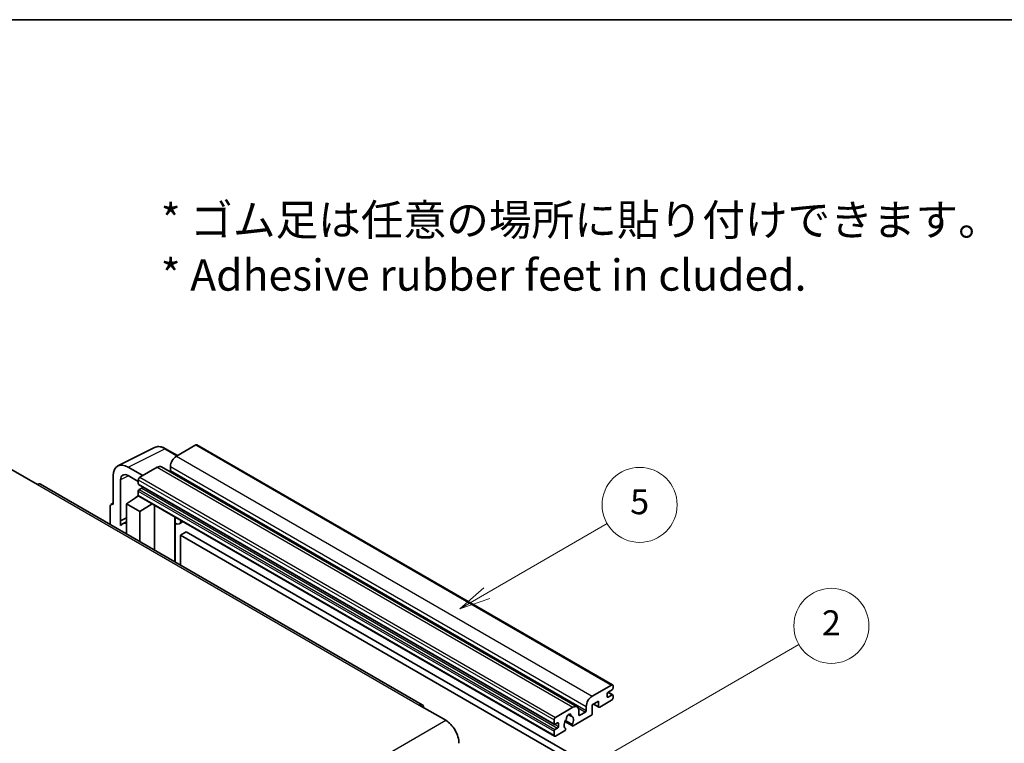
# Model space of a CAD drawing. Units: millimetres. Extents: x 31 to 9094, y 43 to 1167.
# Drawn here: x 287 to 523, y 713 to 886 of the extents above; entities that cross this region are included whole.
import ezdxf

# ---------------------------------------------------------------- set-up
doc = ezdxf.new("R2010")
doc.units = ezdxf.units.MM
for name, color, linetype, lineweight in [('Border (ISO)', 7, 'Continuous', 35), ('Symbol (ISO)', 7, 'Continuous', 18), ('Visible (ISO)', 7, 'Continuous', 35), ('Visible Narrow (ISO)', 7, 'Continuous', 25)]:
    doc.layers.add(name, color=color, linetype=linetype, lineweight=lineweight)
doc.layers.add('Symbol (TK)', color=100, linetype='Continuous', lineweight=18, true_color=0x00ff3f)
doc.styles.add('Note Text (TK)', font='MS PGothic.ttf')
doc.styles.add('Note Text (TK2)', font='MS PGothic.ttf')

# ---------------------------------------------------------------- blocks, each defined once
blk = doc.blocks.new('図面枠 tk図枠')
at = {"layer": 'Border (ISO)'}
blk.add_line((14.5, 289), (405.5, 289), dxfattribs=at)
blk = doc.blocks.new('バルーン5')
at = {"layer": 'Symbol (TK)', "color": 100, "true_color": 0x00ff40}
for p, q in [((145.257, 229.291), (162.153, 239.046)), ((145.007, 229.724), (143.092, 228.041)), ((145.257, 229.291), (143.092, 228.041)), ((143.092, 228.041), (145.507, 228.858))]:
    blk.add_line(p, q, dxfattribs=at)
at = {"layer": 'Symbol (TK)'}
blk.add_circle((164.751, 240.546), 3, dxfattribs=at)
at = {"layer": 'Symbol (TK)', "color": 7, "insert": (164.751, 240.528), "char_height": 2, "attachment_point": 5, "style": 'Note Text (TK2)'}
blk.add_mtext('2', dxfattribs=at)
blk = doc.blocks.new('バルーン12')
at = {"layer": 'Symbol (TK)', "color": 100, "true_color": 0x00ff40}
for p, q in [((137.21, 243.165), (146.827, 248.717)), ((136.96, 243.598), (135.045, 241.915)), ((137.21, 243.165), (135.045, 241.915)), ((135.045, 241.915), (137.46, 242.732))]:
    blk.add_line(p, q, dxfattribs=at)
at = {"layer": 'Symbol (TK)'}
blk.add_circle((149.425, 250.217), 3, dxfattribs=at)
at = {"layer": 'Symbol (TK)', "color": 7, "insert": (149.425, 250.211), "char_height": 2, "attachment_point": 5, "style": 'Note Text (TK2)'}
blk.add_mtext('5', dxfattribs=at)

msp = doc.modelspace()

# ---------------------------------------------------------------- linework, layer by layer
at = {"layer": 'Visible (ISO)'}
for p, q in [((329.0112, 784.1692), (324.3443, 781.4747)), ((329.2612, 784.1939), (428.9633, 726.6309)), ((310.3356, 779.1588), (319.1352, 783.5536)), ((324.6185, 781.633), (321.7776, 783.2732)), ((284.6403, 778.3516), (291.0042, 774.6774)), ((316.2833, 776.8207), (312.7456, 778.8632)), ((319.7481, 778.8211), (315.5762, 776.4125)), ((320.7481, 778.9202), (420.4502, 721.3572)), ((322.9301, 779.0252), (322.9301, 778.0454)), ((383.3246, 721.8835), (291.7542, 774.7517)), ((309.2122, 776.8232), (309.2122, 769.8805)), ((310.9811, 765.9998), (310.9811, 775.7995)), ((312.7478, 776.8195), (315.2227, 775.3906)), ((315.2227, 775.8001), (315.2227, 774.8203)), ((315.2848, 774.683), (414.9868, 717.1199)), ((315.2227, 773.1056), (315.2227, 772.1258)), ((316.0712, 773.8405), (315.4348, 773.4731)), ((308.7298, 769.9399), (309.2122, 770.1808)), ((309.2122, 769.8805), (309.2118, 769.8807)), ((312.3942, 770.0846), (315.2545, 771.975)), ((312.3942, 770.0846), (312.3942, 762.8352)), ((315.5762, 768.2475), (312.3942, 770.0846)), ((314.6401, 771.5969), (315.2251, 772.0791)), ((314.6627, 771.5839), (314.6401, 771.5969)), ((314.6401, 771.5969), (314.6401, 771.5689)), ((315.3262, 771.897), (415.0283, 714.334)), ((315.5762, 768.2475), (318.5093, 770.0592)), ((308.5051, 769.4727), (308.5051, 765.0806)), ((315.5762, 760.9981), (315.5762, 768.2475)), ((319.1117, 758.9568), (319.1117, 769.7114)), ((310.9811, 765.9998), (312.3942, 766.7055)), ((310.9815, 765.9995), (310.9811, 765.9998)), ((310.9815, 765.9995), (312.3942, 766.7051)), ((310.9815, 764.8296), (310.9815, 765.9995)), ((312.3942, 765.7715), (311.4334, 765.2168)), ((324.0331, 766.607), (324.2081, 766.769)), ((324.0349, 766.6086), (324.0349, 756.1145)), ((325.915, 765.7835), (325.0615, 765.2907)), ((326.7131, 763.3689), (325.2989, 762.5524)), ((326.7131, 763.3689), (424.6474, 706.8265)), ((325.2989, 755.3847), (325.2989, 762.5524)), ((325.2989, 762.5524), (423.2332, 706.01)), ((424.0464, 723.9117), (428.7133, 726.6062)), ((428.8547, 725.4631), (427.8648, 724.8915)), ((427.8819, 724.9014), (429.0047, 724.2532)), ((429.0668, 726.402), (429.0668, 725.8305)), ((425.602, 722.7686), (424.0464, 721.8705)), ((425.602, 721.4622), (425.602, 722.7686)), ((428.7133, 722.9319), (425.8849, 721.2989)), ((427.6526, 724.5241), (427.6526, 723.7893)), ((427.8648, 723.6668), (428.8547, 724.2383)), ((429.0668, 724.1158), (429.0668, 723.5443)), ((382.5746, 721.8092), (388.9385, 718.135)), ((415.2783, 718.8494), (419.4502, 721.2581)), ((420.8644, 720.4416), (420.8644, 719.4618)), ((422.6322, 720.4824), (422.6322, 721.4622)), ((424.0464, 721.8705), (424.0464, 719.7476)), ((424.3535, 722.0478), (425.6849, 721.2791)), ((414.9247, 717.2573), (414.9247, 718.2371)), ((417.5092, 717.8145), (419.3037, 716.7784)), ((419.2489, 717.1196), (417.6285, 718.0551)), ((418.3415, 719.5002), (419.0312, 719.102)), ((423.7635, 719.2577), (419.5037, 716.7983)), ((421.0765, 719.3393), (422.42, 720.115)), ((414.9247, 714.5628), (414.9247, 715.5426)), ((415.7732, 717.5022), (415.1368, 717.1348)), ((415.1368, 715.9101), (415.7732, 716.2775)), ((417.4168, 715.5934), (415.2783, 714.3587)), ((415.9854, 716.6449), (415.9854, 717.3798)), ((417.6285, 716.2338), (417.6716, 716.2089))]:
    msp.add_line(p, q, dxfattribs=at)
for centre, major_axis, ratio, start_param, end_param in [((329.0112, 783.7609), (0.25, 0.433), 0.57735027, 0, 0.78539816), ((312.7499, 774.7757), (-2.503, 4.3354), 0.5766475, 5.49839613, 7.06797448), ((324.3443, 779.8417), (-1, -1.7321), 0.57735027, 3.92699082, 5.49778714), ((312.7499, 774.7757), (-1.2515, 2.1677), 0.5766475, 5.49839613, 7.06797448), ((319.7481, 777.1881), (1, 1.7321), 0.57735027, 0, 0.78539816), ((322.718, 777.923), (-0.15, -0.2598), 0.57735027, 1.15447238, 2.35619449), ((291.0042, 773.4527), (0.75, 1.299), 0.57735027, 0, 0.78539816), ((315.5762, 776.0042), (-0.25, -0.433), 0.57735027, 3.92699082, 5.49778714), ((315.4348, 774.9428), (-0.15, -0.2598), 0.57735027, 5.49778714, 6.28318531), ((315.4348, 773.2281), (-0.15, -0.2598), 0.57735027, 3.92699082, 5.49778714), ((315.5762, 772.33), (-0.25, -0.433), 0.57735027, 5.49778714, 6.28318531), ((316.0712, 774.0854), (-0.15, -0.2598), 0.57735027, 0.78539816, 1.99787491), ((309.2127, 769.0632), (-0.5006, 0.8671), 0.5766475, 5.49839613, 7.06797448), ((313.8084, 761.1031), (-2.375, 4.1136), 0.57735027, 5.93239267, 6.4981299), ((323.5349, 766.8271), (-0.4996, 0.2183), 0.0957488, 2.43291877, 3.09977496), ((324.0615, 767.0227), (1, -1.7321), 0.57735027, 5.47896434, 6.96484411), ((428.7133, 726.1979), (0.25, 0.433), 0.57735027, 5.49778714, 7.06858347), ((428.8547, 725.708), (-0.15, -0.2598), 0.57735027, 0.78539816, 2.35619449), ((424.0464, 722.2787), (1, 1.7321), 0.57735027, 0.78539816, 2.35619449), ((427.8648, 724.6466), (-0.15, -0.2598), 0.57735027, 3.92699082, 5.49778714), ((427.8648, 723.9117), (-0.15, -0.2598), 0.57735027, 5.49778714, 7.06858347), ((428.7133, 723.3402), (-0.25, -0.433), 0.57735027, 0.78539816, 2.35619449), ((428.8547, 723.9934), (0.15, 0.2598), 0.57735027, 5.49778714, 7.06858347), ((382.5746, 720.5845), (0.75, 1.299), 0.57735027, 5.49778714, 7.06858347), ((419.4502, 719.6251), (1, 1.7321), 0.57735027, 5.49778714, 7.06858347), ((422.42, 720.36), (0.15, 0.2598), 0.57735027, 3.92699082, 5.49778714), ((425.8849, 721.6255), (-0.2, -0.3464), 0.57735027, 5.49778714, 7.06858347), ((388.9385, 714.4608), (2.25, -3.8971), 0.57735027, 0.78539816, 2.35619449), ((415.2783, 718.4412), (0.25, 0.433), 0.57735027, 0.78539816, 2.35619449), ((418.4602, 717.6247), (-0.8105, -1.4038), 0.57735027, 4.44838985, 6.30980171), ((417.7192, 718.4909), (-0.15, -0.2598), 0.57735027, 1.71584878, 2.41828344), ((418.4602, 718.9719), (0.375, 0.6495), 0.57735027, 5.4356982, 8.70146874), ((419.2013, 719.3466), (-0.15, -0.2598), 0.57735027, 5.4356982, 6.13813286), ((418.4602, 717.6247), (0.8105, 1.4038), 0.57735027, 4.68577258, 6.54718444), ((421.0765, 719.5843), (-0.15, -0.2598), 0.57735027, 5.49778714, 7.06858347), ((423.7635, 719.5843), (-0.2, -0.3464), 0.57735027, 0.78539816, 2.35619449), ((415.1368, 717.3798), (-0.15, -0.2598), 0.57735027, 5.49778714, 7.06858347), ((415.1368, 715.6651), (0.15, 0.2598), 0.57735027, 0.78539816, 2.35619449), ((415.7732, 717.2573), (0.15, 0.2598), 0.57735027, 5.49778714, 7.06858347), ((415.7732, 716.5224), (0.15, 0.2598), 0.57735027, 3.92699082, 5.49778714), ((417.4168, 715.92), (0.2, 0.3464), 0.57735027, 3.92699082, 5.9469406), ((419.5037, 717.1249), (-0.2, -0.3464), 0.57735027, 5.04863368, 7.06858347), ((415.2783, 714.767), (-0.25, -0.433), 0.57735027, 5.49778714, 7.06858347)]:
    msp.add_ellipse(centre, major_axis=major_axis, ratio=ratio, start_param=start_param, end_param=end_param, dxfattribs=at)
msp.add_open_spline([(321.7776, 783.2732), (321.5997, 783.3759), (321.4197, 783.4645), (321.0578, 783.6102), (320.876, 783.6675), (320.513, 783.7474), (320.3318, 783.77), (319.974, 783.7769), (319.7974, 783.7611), (319.4555, 783.6882), (319.2902, 783.631), (319.1352, 783.5536)], degree=3, knots=[-0.784789176, -0.784789176, -0.784789176, -0.784789176, -0.634804167, -0.634804167, -0.484819157, -0.484819157, -0.334834148, -0.334834148, -0.184849139, -0.184849139, -0.03486413, -0.03486413, -0.03486413, -0.03486413], dxfattribs=at)
at = {"layer": 'Visible Narrow (ISO)'}
for p, q in [((329.0112, 784.1692), (428.7133, 726.6062)), ((312.7456, 778.8632), (321.54, 783.2553)), ((321.54, 783.2553), (324.4842, 781.5555)), ((324.3443, 781.4747), (424.0464, 723.9117)), ((319.7481, 778.8211), (419.4502, 721.2581)), ((322.9301, 779.0252), (422.6322, 721.4622)), ((322.9301, 778.0454), (422.6322, 720.4824)), ((291.0042, 774.6774), (382.5746, 721.8092)), ((312.8756, 776.7456), (310.9811, 775.7995)), ((315.2227, 775.8001), (414.9247, 718.2371)), ((315.2227, 774.8203), (414.9247, 717.2573)), ((315.5762, 776.4125), (415.2783, 718.8494)), ((315.2227, 773.1056), (414.9247, 715.5426)), ((315.2227, 772.1258), (414.9247, 714.5628)), ((315.4348, 773.4731), (415.1368, 715.9101)), ((316.0712, 773.8405), (415.7732, 716.2775)), ((309.2118, 769.8807), (309.2122, 769.8809)), ((323.9005, 766.6303), (324.111, 766.8251)), ((323.9005, 766.6303), (323.9005, 756.192)), ((427.6526, 723.7893), (427.8648, 723.6668)), ((427.8032, 724.8454), (428.8547, 724.2383)), ((420.7027, 721.1065), (422.42, 720.115)), ((424.4706, 722.1154), (425.602, 721.4622)), ((297.3682, 665.2669), (388.9385, 718.135)), ((418.4273, 719.5641), (418.9896, 719.2395)), ((420.8644, 719.4618), (421.0765, 719.3393)), ((415.1368, 717.1348), (415.9854, 716.6449)), ((415.7732, 717.5022), (415.9854, 717.3798))]:
    msp.add_line(p, q, dxfattribs=at)
for centre, major_axis, ratio, start_param, end_param in [((321.5315, 779.1615), (-2.4763, 4.3494), 0.57677384, 5.50187364, 6.25179868), ((321.5276, 782.8402), (0.25, 0.433), 0.57735027, 0, 0.75049158)]:
    msp.add_ellipse(centre, major_axis=major_axis, ratio=ratio, start_param=start_param, end_param=end_param, dxfattribs=at)

# ---------------------------------------------------------------- block references
at = {"xscale": 3, "yscale": 3, "zscale": 3}
msp.add_blockref('図面枠 tk図枠', (-12.8337, 19.1537), dxfattribs=at)
at = {"layer": 'Symbol (TK)', "xscale": 3, "yscale": 3, "zscale": 3}
for name in ['バルーン12', 'バルーン5']:
    msp.add_blockref(name, (-12.8337, 19.1537), dxfattribs=at)

# ---------------------------------------------------------------- texts
at = {"layer": 'Symbol (ISO)', "color": 7, "insert": (320.5917, 831.532), "char_height": 7.5, "width": 208.464918, "attachment_point": 4, "line_spacing_factor": 1.058182, "style": 'Note Text (TK)'}
msp.add_mtext('{\\fＭＳ Ｐゴシック|b0|i0;* ゴム足は任意の場所に貼り付けできます。\\P\\fＭＳ Ｐゴシック|b0|i0;* Adhesive rubber feet in cluded.}', dxfattribs=at)

doc.saveas('drawing.dxf')
